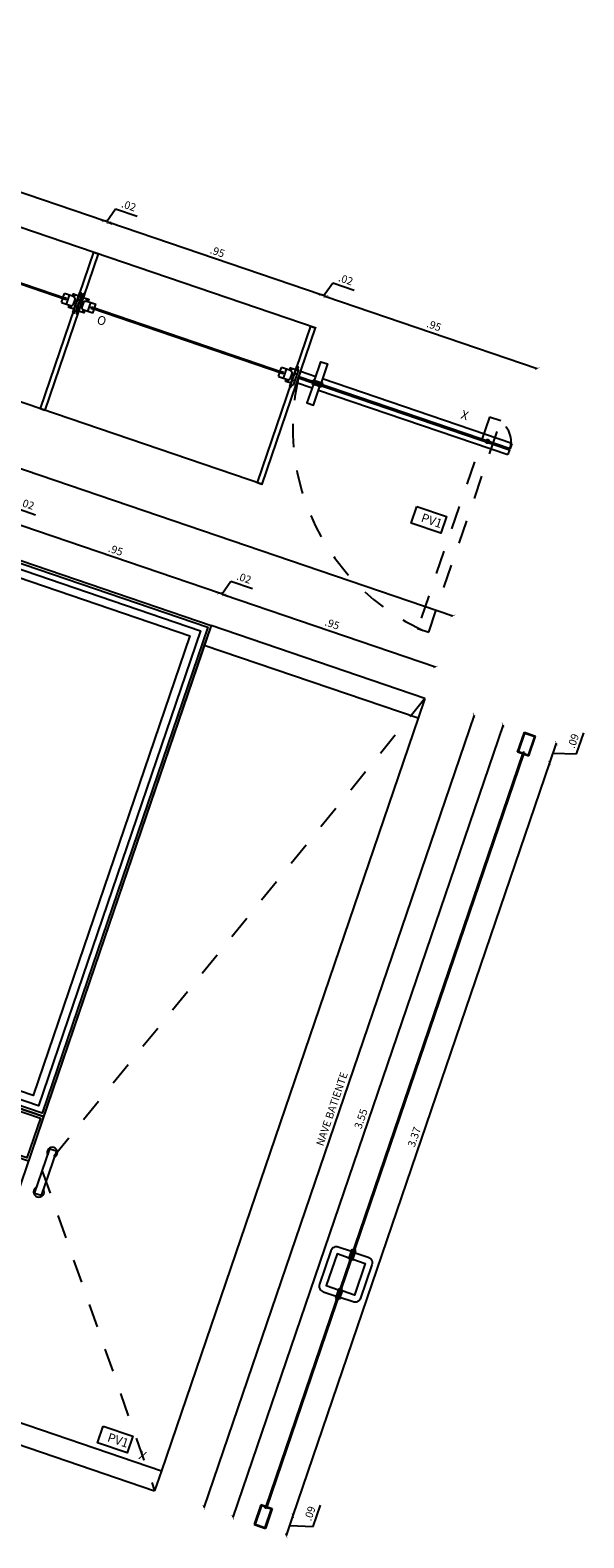
# Model space of a CAD drawing. Units: metres. Extents: x 113736 to 123597, y 111524 to 114487.
# Drawn here: x 114930 to 114933, y 114282 to 114288 of the extents above; entities that cross this region are included whole.
import ezdxf

# ---------------------------------------------------------------- set-up
doc = ezdxf.new("R2010")
doc.units = ezdxf.units.M
doc.header["$MEASUREMENT"] = 0
doc.linetypes.add('HIDDEN2', pattern=[0.1875, 0.125, -0.0625])
for name, color, linetype in [('1-DIM', 1, 'Continuous'), ('1-ESPECIFICACION', 1, 'Continuous'), ('1-FACHADA', 1, 'Continuous'), ('1-MUEBLE FIJO', 6, 'Continuous'), ('1-PROYECCION', 7, 'HIDDEN2'), ('1-PUERTA', 6, 'Continuous'), ('1-TEXTO', 4, 'Continuous'), ('1-VENTANA', 5, 'Continuous'), ('A-ELEV0', 8, 'Continuous')]:
    doc.layers.add(name, color=color, linetype=linetype)
doc.styles.add('ESPECIFICACION', font='romans.shx')
doc.styles.add('ROMANS', font='romans.shx')
doc.dimstyles.new('25', dxfattribs={"dimtxt": 0.0325, "dimasz": 0.015, "dimexe": 0.025, "dimexo": 0.025, "dimgap": 0.015, "dimtad": 1, "dimzin": 4, "dimdsep": 46, "dimtxsty": 'ESPECIFICACION', "dimblk": 'ARCHTICK', "dimcen": 0.0325, "dimse1": 1, "dimse2": 1, "dimclrd": 5, "dimclre": 252, "dimclrt": 1, "dimadec": 0, "dimazin": 0, "dimtfac": 1, "dimtofl": 0, "dimtmove": 0, "dimatfit": 3, "dimldrblk": 'ARCHTICK', "dimfxl": 0, "dimtolj": 1, "dimtzin": 0, "dimarcsym": 0})

# ---------------------------------------------------------------- blocks, each defined once
blk = doc.blocks.new('V1P')
at = {"layer": '1-VENTANA', "color": 1}
for p, q in [((114.1627, -61.5578), (114.1627, -61.5878)), ((115.1131, -61.5579), (115.1131, -61.5879)), ((114.1802, -61.5808), (114.1802, -61.5778)), ((114.1802, -61.6248), (114.1802, -61.6278)), ((114.1832, -61.5828), (114.1822, -61.5828)), ((114.1832, -61.6228), (114.1822, -61.6228)), ((114.1827, -61.5778), (114.1852, -61.5778)), ((114.1827, -61.6278), (114.1852, -61.6278)), ((114.1852, -61.5778), (114.1852, -61.5808)), ((114.1852, -61.6278), (114.1852, -61.6248)), ((114.2001, -61.5828), (114.2001, -61.6228)), ((114.2076, -61.5998), (114.2151, -61.5998)), ((114.2076, -61.5998), (114.2076, -61.6058)), ((115.0681, -61.5999), (114.2076, -61.5998)), ((114.2076, -61.5998), (114.2076, -61.6058)), ((114.2076, -61.6058), (114.2151, -61.6058)), ((114.2076, -61.6058), (115.0681, -61.6059)), ((114.2224, -61.5828), (114.2224, -61.5998)), ((114.2224, -61.6058), (114.2224, -61.6228)), ((115.0533, -61.5829), (115.0533, -61.5999)), ((115.0533, -61.6059), (115.0533, -61.6229)), ((115.0681, -61.5999), (115.0606, -61.5999)), ((115.0681, -61.6059), (115.0606, -61.6059)), ((115.0681, -61.5999), (115.0681, -61.6059)), ((115.0681, -61.5999), (115.0681, -61.6059)), ((115.0756, -61.5829), (115.0756, -61.6229)), ((115.0931, -61.5779), (115.0906, -61.5779)), ((115.0906, -61.5779), (115.0906, -61.5809)), ((115.0906, -61.6279), (115.0906, -61.6249)), ((115.0931, -61.6279), (115.0906, -61.6279)), ((115.0926, -61.5829), (115.0936, -61.5829)), ((115.0926, -61.6229), (115.0936, -61.6229)), ((115.0956, -61.5809), (115.0956, -61.5779)), ((115.0956, -61.6249), (115.0956, -61.6279))]:
    blk.add_line(p, q, dxfattribs=at)
for points in [[(114.1627, -61.5578), (114.1627, -61.5878), (114.1519, -61.5878)], [(114.1619, -61.5578), (114.1569, -61.5578), (114.1569, -61.5678), (114.1519, -61.5678)], [(114.1519, -61.5678), (114.1519, -61.6378)], [(114.1577, -61.5578), (114.1627, -61.5578), (114.1627, -61.6478), (114.1577, -61.6478)], [(115.1181, -61.5579), (115.1131, -61.5579), (115.1131, -61.6479), (115.1181, -61.6479)], [(115.1131, -61.5579), (115.1131, -61.5879), (115.1239, -61.5879)], [(115.1139, -61.5579), (115.1189, -61.5579), (115.1189, -61.5679), (115.1239, -61.5679)], [(115.1239, -61.6379), (115.1239, -61.5679)], [(114.1627, -61.6478), (114.1627, -61.6178), (114.1519, -61.6178)], [(115.1131, -61.5879), (115.1131, -61.6479)], [(115.1131, -61.6479), (115.1131, -61.6179), (115.1239, -61.6179)], [(114.1619, -61.6478), (114.1569, -61.6478), (114.1569, -61.6378), (114.1519, -61.6378)], [(115.1139, -61.6479), (115.1189, -61.6479), (115.1189, -61.6379), (115.1239, -61.6379)]]:
    blk.add_lwpolyline(points, dxfattribs=at)
for points in [[(114.1619, -61.5728), (114.1857, -61.5728, -0.414214), (114.1877, -61.5748), (114.1877, -61.5758, -0.414214), (114.1857, -61.5778), (114.1827, -61.5778), (114.1797, -61.5778, -0.414214), (114.1777, -61.5758), (114.1777, -61.5728)], [(114.1619, -61.6328), (114.1857, -61.6328, 0.414214), (114.1877, -61.6308), (114.1877, -61.6298, 0.414214), (114.1857, -61.6278), (114.1827, -61.6278), (114.1797, -61.6278, 0.414214), (114.1777, -61.6298), (114.1777, -61.6328)], [(114.2224, -61.5828), (114.1816, -61.5828, 0.414213), (114.1716, -61.5928), (114.1716, -61.6128, 0.414214), (114.1816, -61.6228), (114.2224, -61.6228)], [(115.0533, -61.5829), (115.0941, -61.5829, -0.414213), (115.1041, -61.5929), (115.1041, -61.6129, -0.414214), (115.0941, -61.6229), (115.0533, -61.6229)], [(115.1139, -61.5729), (115.0901, -61.5729, 0.414214), (115.0881, -61.5749), (115.0881, -61.5759, 0.414214), (115.0901, -61.5779), (115.0931, -61.5779), (115.0961, -61.5779, 0.414214), (115.0981, -61.5759), (115.0981, -61.5729)], [(115.1239, -61.6329), (115.0901, -61.6329, -0.414214), (115.0881, -61.6309), (115.0881, -61.6299, -0.414214), (115.0901, -61.6279), (115.0931, -61.6279), (115.0961, -61.6279, -0.414214), (115.0981, -61.6299), (115.0981, -61.6329)]]:
    blk.add_lwpolyline(points, format="xyb", dxfattribs=at)
for centre, start, end in [((114.1822, -61.5808), 180, 270), ((114.1822, -61.6248), 90, 180), ((114.1832, -61.5808), 270, 0), ((114.1832, -61.6248), 0, 90), ((115.0926, -61.5809), 180, 270), ((115.0926, -61.6249), 90, 180), ((115.0936, -61.5809), 270, 0), ((115.0936, -61.6249), 0, 90)]:
    blk.add_arc(centre, 0.002, start, end, dxfattribs=at)
blk = doc.blocks.new('_ARCHTICK')
at = {"color": 0, "linetype": 'ByBlock', "const_width": 0.15}
blk.add_lwpolyline([(-0.5, -0.5), (0.5, 0.5)], dxfattribs=at)
blk = doc.blocks.new('*D25')
at = {"layer": '1-DIM', "color": 5, "lineweight": -2}
blk.add_line((114931.4628, 114286.9468), (114932.3588, 114286.6413), dxfattribs=at)
at = {"layer": 'Defpoints', "color": 0}
for p in [(114931.4173, 114286.8135), (114932.3588, 114286.6413), (114932.2505, 114286.3237)]:
    blk.add_point(p, dxfattribs=at)
at = {"layer": '1-DIM', "color": 5, "lineweight": -2, "xscale": 0.015, "yscale": 0.015, "zscale": 0.015}
for p, rotation in [((114931.4628, 114286.9468), 161.1757137362052), ((114932.3588, 114286.6413), 341.1757137362052)]:
    blk.add_blockref('_ARCHTICK', p, dxfattribs=dict(at, rotation=rotation))
at = {"layer": '1-DIM', "color": 1, "insert": (114931.9209, 114286.8237), "char_height": 0.0325, "attachment_point": 5, "rotation": 341.17571, "style": 'ESPECIFICACION'}
blk.add_mtext('\\A1;.95', dxfattribs=at)
blk = doc.blocks.new('*D26')
at = {"layer": '1-DIM', "color": 5, "lineweight": -2}
for p, q in [((114931.4424, 114286.9538), (114931.4282, 114286.9586)), ((114931.4628, 114286.9468), (114931.4424, 114286.9538)), ((114931.4526, 114286.9503), (114931.4912, 114287.0044)), ((114931.4912, 114287.0044), (114931.5826, 114286.9733)), ((114931.4628, 114286.9468), (114931.477, 114286.942))]:
    blk.add_line(p, q, dxfattribs=at)
at = {"layer": 'Defpoints', "color": 0}
for p in [(114931.4424, 114286.9538), (114931.3969, 114286.8205), (114931.4174, 114286.8136)]:
    blk.add_point(p, dxfattribs=at)
at = {"layer": '1-DIM', "color": 5, "lineweight": -2, "xscale": 0.015, "yscale": 0.015, "zscale": 0.015}
for p, rotation in [((114931.4424, 114286.9538), 341.1757137362052), ((114931.4628, 114286.9468), 161.1757137362052)]:
    blk.add_blockref('_ARCHTICK', p, dxfattribs=dict(at, rotation=rotation))
at = {"layer": '1-DIM', "color": 1, "insert": (114931.547, 114287.0184), "char_height": 0.0325, "attachment_point": 5, "rotation": 341.17571, "style": 'ESPECIFICACION'}
blk.add_mtext('\\A1;.02', dxfattribs=at)
blk = doc.blocks.new('*D27')
at = {"layer": '1-DIM', "color": 5, "lineweight": -2}
blk.add_line((114931.4424, 114286.9538), (114930.5428, 114287.2604), dxfattribs=at)
at = {"layer": 'Defpoints', "color": 0}
for p in [(114930.5428, 114287.2604), (114930.4973, 114287.1271), (114931.3969, 114286.8205)]:
    blk.add_point(p, dxfattribs=at)
at = {"layer": '1-DIM', "color": 5, "lineweight": -2, "xscale": 0.015, "yscale": 0.015, "zscale": 0.015}
for p, rotation in [((114930.5428, 114287.2604), 161.1757137362052), ((114931.4424, 114286.9538), 341.1757137362052)]:
    blk.add_blockref('_ARCHTICK', p, dxfattribs=dict(at, rotation=rotation))
at = {"layer": '1-DIM', "color": 1, "insert": (114931.0027, 114287.1367), "char_height": 0.0325, "attachment_point": 5, "rotation": 341.17571, "style": 'ESPECIFICACION'}
blk.add_mtext('\\A1;.95', dxfattribs=at)
blk = doc.blocks.new('*D28')
at = {"layer": '1-DIM', "color": 5, "lineweight": -2}
for p, q in [((114930.5224, 114287.2674), (114930.5082, 114287.2722)), ((114930.5326, 114287.2639), (114930.5712, 114287.3181)), ((114930.5712, 114287.3181), (114930.6626, 114287.2869)), ((114930.5428, 114287.2604), (114930.5224, 114287.2674)), ((114930.5428, 114287.2604), (114930.557, 114287.2556))]:
    blk.add_line(p, q, dxfattribs=at)
at = {"layer": 'Defpoints', "color": 0}
for p in [(114930.5224, 114287.2674), (114930.4769, 114287.1341), (114930.4973, 114287.1271)]:
    blk.add_point(p, dxfattribs=at)
at = {"layer": '1-DIM', "color": 5, "lineweight": -2, "xscale": 0.015, "yscale": 0.015, "zscale": 0.015}
for p, rotation in [((114930.5224, 114287.2674), 341.1757137362052), ((114930.5428, 114287.2604), 161.1757137362052)]:
    blk.add_blockref('_ARCHTICK', p, dxfattribs=dict(at, rotation=rotation))
at = {"layer": '1-DIM', "color": 1, "insert": (114930.627, 114287.3321), "char_height": 0.0325, "attachment_point": 5, "rotation": 341.17571, "style": 'ESPECIFICACION'}
blk.add_mtext('\\A1;.02', dxfattribs=at)
blk = doc.blocks.new('*D29')
at = {"layer": '1-DIM', "color": 5, "lineweight": -2}
blk.add_line((114930.5224, 114287.2674), (114929.6228, 114287.574), dxfattribs=at)
at = {"layer": 'Defpoints', "color": 0}
for p in [(114929.6228, 114287.574), (114929.5773, 114287.4408), (114930.4769, 114287.1341)]:
    blk.add_point(p, dxfattribs=at)
at = {"layer": '1-DIM', "color": 5, "lineweight": -2, "xscale": 0.015, "yscale": 0.015, "zscale": 0.015}
for p, rotation in [((114929.6228, 114287.574), 161.1757137362052), ((114930.5224, 114287.2674), 341.1757137362052)]:
    blk.add_blockref('_ARCHTICK', p, dxfattribs=dict(at, rotation=rotation))
at = {"layer": '1-DIM', "color": 1, "insert": (114930.0827, 114287.4503), "char_height": 0.0325, "attachment_point": 5, "rotation": 341.17571, "style": 'ESPECIFICACION'}
blk.add_mtext('\\A1;.95', dxfattribs=at)
blk = doc.blocks.new('*D44')
at = {"layer": '1-DIM', "color": 5, "lineweight": -2}
for p, q in [((114932.5253, 114285.007), (114932.556, 114285.0969)), ((114932.4393, 114285.0528), (114932.4106, 114284.9686)), ((114932.4249, 114285.0107), (114932.5253, 114285.007))]:
    blk.add_line(p, q, dxfattribs=at)
at = {"layer": 'Defpoints', "color": 0}
for p in [(114932.3514, 114285.0827), (114932.3227, 114284.9986), (114932.4106, 114284.9686)]:
    blk.add_point(p, dxfattribs=at)
at = {"layer": '1-DIM', "color": 5, "lineweight": -2, "xscale": 0.015, "yscale": 0.015, "zscale": 0.015}
for p, rotation in [((114932.4393, 114285.0528), 71.17571373620518), ((114932.4106, 114284.9686), 251.1757137362052)]:
    blk.add_blockref('_ARCHTICK', p, dxfattribs=dict(at, rotation=rotation))
at = {"layer": '1-DIM', "color": 1, "insert": (114932.5111, 114285.062), "char_height": 0.0325, "attachment_point": 5, "rotation": 71.17571, "style": 'ESPECIFICACION'}
blk.add_mtext('\\A1;.09', dxfattribs=at)
blk = doc.blocks.new('*D45')
at = {"layer": '1-DIM', "color": 5, "lineweight": -2}
blk.add_line((114932.4106, 114284.9686), (114931.3225, 114281.7768), dxfattribs=at)
at = {"layer": 'Defpoints', "color": 0}
for p in [(114932.3227, 114284.9986), (114931.2345, 114281.8068), (114931.3225, 114281.7768)]:
    blk.add_point(p, dxfattribs=at)
at = {"layer": '1-DIM', "color": 5, "lineweight": -2, "xscale": 0.015, "yscale": 0.015, "zscale": 0.015}
for p, rotation in [((114932.4106, 114284.9686), 71.17571373620518), ((114931.3225, 114281.7768), 251.1757137362052)]:
    blk.add_blockref('_ARCHTICK', p, dxfattribs=dict(at, rotation=rotation))
at = {"layer": '1-DIM', "color": 1, "insert": (114931.837, 114283.3828), "char_height": 0.0325, "attachment_point": 5, "rotation": 71.17571, "style": 'ESPECIFICACION'}
blk.add_mtext('\\A1;3.37', dxfattribs=at)
blk = doc.blocks.new('*D46')
at = {"layer": '1-DIM', "color": 5, "lineweight": -2}
for p, q in [((114931.3225, 114281.7768), (114931.2938, 114281.6927)), ((114931.4086, 114281.731), (114931.4392, 114281.8209)), ((114931.3082, 114281.7348), (114931.4086, 114281.731))]:
    blk.add_line(p, q, dxfattribs=at)
at = {"layer": 'Defpoints', "color": 0}
for p in [(114931.2345, 114281.8068), (114931.2058, 114281.7227), (114931.2938, 114281.6927)]:
    blk.add_point(p, dxfattribs=at)
at = {"layer": '1-DIM', "color": 5, "lineweight": -2, "xscale": 0.015, "yscale": 0.015, "zscale": 0.015}
for p, rotation in [((114931.3225, 114281.7768), 71.17571373620518), ((114931.2938, 114281.6927), 251.1757137362052)]:
    blk.add_blockref('_ARCHTICK', p, dxfattribs=dict(at, rotation=rotation))
at = {"layer": '1-DIM', "color": 1, "insert": (114931.3943, 114281.7861), "char_height": 0.0325, "attachment_point": 5, "rotation": 71.17571, "style": 'ESPECIFICACION'}
blk.add_mtext('\\A1;.09', dxfattribs=at)
blk = doc.blocks.new('*D55')
at = {"layer": '1-DIM', "color": 5, "lineweight": -2}
blk.add_line((114931.0314, 114285.6815), (114931.9274, 114285.376), dxfattribs=at)
at = {"layer": 'Defpoints', "color": 0}
for p in [(114930.986, 114285.5482), (114931.9274, 114285.376), (114931.8191, 114285.0584)]:
    blk.add_point(p, dxfattribs=at)
at = {"layer": '1-DIM', "color": 5, "lineweight": -2, "xscale": 0.015, "yscale": 0.015, "zscale": 0.015}
for p, rotation in [((114931.0314, 114285.6815), 161.1757137362052), ((114931.9274, 114285.376), 341.1757137362052)]:
    blk.add_blockref('_ARCHTICK', p, dxfattribs=dict(at, rotation=rotation))
at = {"layer": '1-DIM', "color": 1, "insert": (114931.4895, 114285.5583), "char_height": 0.0325, "attachment_point": 5, "rotation": 341.17571, "style": 'ESPECIFICACION'}
blk.add_mtext('\\A1;.95', dxfattribs=at)
blk = doc.blocks.new('*D47')
at = {"layer": '1-DIM', "color": 5, "lineweight": -2}
for p, q in [((114931.0212, 114285.685), (114931.0599, 114285.7391)), ((114931.0599, 114285.7391), (114931.1513, 114285.708)), ((114931.011, 114285.6884), (114930.9968, 114285.6933)), ((114931.0314, 114285.6815), (114931.011, 114285.6884)), ((114931.0314, 114285.6815), (114931.0456, 114285.6766))]:
    blk.add_line(p, q, dxfattribs=at)
at = {"layer": 'Defpoints', "color": 0}
for p in [(114931.011, 114285.6884), (114930.9656, 114285.5552), (114930.986, 114285.5483)]:
    blk.add_point(p, dxfattribs=at)
at = {"layer": '1-DIM', "color": 5, "lineweight": -2, "xscale": 0.015, "yscale": 0.015, "zscale": 0.015}
for p, rotation in [((114931.011, 114285.6884), 341.1757137362052), ((114931.0314, 114285.6815), 161.1757137362052)]:
    blk.add_blockref('_ARCHTICK', p, dxfattribs=dict(at, rotation=rotation))
at = {"layer": '1-DIM', "color": 1, "insert": (114931.1157, 114285.7531), "char_height": 0.0325, "attachment_point": 5, "rotation": 341.17571, "style": 'ESPECIFICACION'}
blk.add_mtext('\\A1;.02', dxfattribs=at)
blk = doc.blocks.new('*D48')
at = {"layer": '1-DIM', "color": 5, "lineweight": -2}
blk.add_line((114931.011, 114285.6884), (114930.1114, 114285.9951), dxfattribs=at)
at = {"layer": 'Defpoints', "color": 0}
for p in [(114930.1114, 114285.9951), (114930.066, 114285.8618), (114930.9656, 114285.5552)]:
    blk.add_point(p, dxfattribs=at)
at = {"layer": '1-DIM', "color": 5, "lineweight": -2, "xscale": 0.015, "yscale": 0.015, "zscale": 0.015}
for p, rotation in [((114930.1114, 114285.9951), 161.1757137362052), ((114931.011, 114285.6884), 341.1757137362052)]:
    blk.add_blockref('_ARCHTICK', p, dxfattribs=dict(at, rotation=rotation))
at = {"layer": '1-DIM', "color": 1, "insert": (114930.5713, 114285.8714), "char_height": 0.0325, "attachment_point": 5, "rotation": 341.17571, "style": 'ESPECIFICACION'}
blk.add_mtext('\\A1;.95', dxfattribs=at)
blk = doc.blocks.new('*D49')
at = {"layer": '1-DIM', "color": 5, "lineweight": -2}
for p, q in [((114930.091, 114286.0021), (114930.0768, 114286.0069)), ((114930.1114, 114285.9951), (114930.091, 114286.0021)), ((114930.1012, 114285.9986), (114930.1399, 114286.0528)), ((114930.1114, 114285.9951), (114930.1256, 114285.9903)), ((114930.1399, 114286.0528), (114930.2313, 114286.0216))]:
    blk.add_line(p, q, dxfattribs=at)
at = {"layer": 'Defpoints', "color": 0}
for p in [(114930.091, 114286.0021), (114930.0456, 114285.8688), (114930.066, 114285.8618)]:
    blk.add_point(p, dxfattribs=at)
at = {"layer": '1-DIM', "color": 5, "lineweight": -2, "xscale": 0.015, "yscale": 0.015, "zscale": 0.015}
for p, rotation in [((114930.091, 114286.0021), 341.1757137362052), ((114930.1114, 114285.9951), 161.1757137362052)]:
    blk.add_blockref('_ARCHTICK', p, dxfattribs=dict(at, rotation=rotation))
at = {"layer": '1-DIM', "color": 1, "insert": (114930.1957, 114286.0668), "char_height": 0.0325, "attachment_point": 5, "rotation": 341.17571, "style": 'ESPECIFICACION'}
blk.add_mtext('\\A1;.02', dxfattribs=at)
blk = doc.blocks.new('*D56')
at = {"layer": '1-DIM', "color": 5, "lineweight": -2}
blk.add_line((114932.2134, 114285.1298), (114931.0679, 114281.7697), dxfattribs=at)
at = {"layer": 'Defpoints', "color": 0}
for p in [(114932.3041, 114285.0989), (114931.0679, 114281.7697), (114931.1585, 114281.7388)]:
    blk.add_point(p, dxfattribs=at)
at = {"layer": '1-DIM', "color": 5, "lineweight": -2, "xscale": 0.015, "yscale": 0.015, "zscale": 0.015}
for p, rotation in [((114932.2134, 114285.1298), 71.17571373620518), ((114931.0679, 114281.7697), 251.1757137362052)]:
    blk.add_blockref('_ARCHTICK', p, dxfattribs=dict(at, rotation=rotation))
at = {"layer": '1-DIM', "color": 1, "insert": (114931.6111, 114283.4598), "char_height": 0.0325, "attachment_point": 5, "rotation": 71.17571, "style": 'ESPECIFICACION'}
blk.add_mtext('\\A1;3.55', dxfattribs=at)
blk = doc.blocks.new('*D57')
at = {"layer": '1-DIM', "color": 5, "lineweight": -2}
blk.add_line((114927.4149, 114287.1558), (114932.0012, 114285.5923), dxfattribs=at)
at = {"layer": 'Defpoints', "color": 0}
for p in [(114927.2957, 114286.8062), (114932.0012, 114285.5923), (114931.882, 114285.2427)]:
    blk.add_point(p, dxfattribs=at)
at = {"layer": '1-DIM', "color": 5, "lineweight": -2, "xscale": 0.015, "yscale": 0.015, "zscale": 0.015}
for p, rotation in [((114927.4149, 114287.1558), 161.1757137362052), ((114932.0012, 114285.5923), 341.1757137362052)]:
    blk.add_blockref('_ARCHTICK', p, dxfattribs=dict(at, rotation=rotation))
at = {"layer": '1-DIM', "color": 1, "insert": (114929.7181, 114286.4037), "char_height": 0.0325, "attachment_point": 5, "rotation": 341.17571, "style": 'ESPECIFICACION'}
blk.add_mtext('\\A1;4.85', dxfattribs=at)
blk = doc.blocks.new('*D96')
at = {"layer": '1-DIM', "color": 5, "lineweight": -2}
blk.add_line((114932.0904, 114285.1717), (114930.945, 114281.8116), dxfattribs=at)
at = {"layer": 'Defpoints', "color": 0}
for p in [(114932.1811, 114285.1408), (114930.945, 114281.8116), (114931.0355, 114281.7807)]:
    blk.add_point(p, dxfattribs=at)
at = {"layer": '1-DIM', "color": 5, "lineweight": -2, "xscale": 0.015, "yscale": 0.015, "zscale": 0.015}
for p, rotation in [((114932.0904, 114285.1717), 71.17571373620518), ((114930.945, 114281.8116), 251.1757137362052)]:
    blk.add_blockref('_ARCHTICK', p, dxfattribs=dict(at, rotation=rotation))
at = {"layer": '1-DIM', "color": 1, "insert": (114931.4881, 114283.5017), "char_height": 0.0325, "attachment_point": 5, "rotation": 71.17571, "style": 'ESPECIFICACION'}
blk.add_mtext('\\A1;NAVE BATIENTE', dxfattribs=at)

msp = doc.modelspace()

# ---------------------------------------------------------------- linework, layer by layer
at = {"layer": '1-DIM'}
for points in [[(114930.0557, 114285.8653), (114930.9757, 114285.5517), (114930.2659, 114283.4694), (114929.3561, 114283.7795)], [(114931.882, 114285.2427), (114930.9757, 114285.5517)], [(114929.3561, 114283.7795), (114930.2659, 114283.4694), (114930.2014, 114283.2801), (114929.2813, 114283.5937)]]:
    msp.add_lwpolyline(points, dxfattribs=at)
for points in [[(114930.0625, 114285.8516), (114930.962, 114285.545), (114930.2591, 114283.4831), (114929.3595, 114283.7897)], [(114930.0781, 114285.8199), (114930.9303, 114285.5294), (114930.2435, 114283.5148), (114929.3913, 114283.8053)], [(114930.0997, 114285.7759), (114930.8863, 114285.5077), (114930.2219, 114283.5588), (114929.4353, 114283.827)], [(114929.3526, 114283.7693), (114930.2522, 114283.4627), (114930.1946, 114283.2938), (114929.295, 114283.6005)]]:
    msp.add_lwpolyline(points, close=True, dxfattribs=at)
at = {"layer": '1-DIM', "ltscale": 5}
for points in [[(114930.9757, 114285.5517), (114930.947, 114285.4676)], [(114931.882, 114285.2427), (114931.8533, 114285.1586)], [(114932.2754, 114285.0147), (114932.3041, 114285.0989)], [(114932.2792, 114285.0166), (114932.3059, 114285.0951)], [(114932.3041, 114285.0989), (114932.3514, 114285.0827)], [(114932.3059, 114285.0951), (114932.3476, 114285.0809)], [(114932.3208, 114285.0024), (114932.3476, 114285.0809)], [(114932.3227, 114284.9986), (114932.3514, 114285.0827)], [(114932.2961, 114285.0077), (114932.2754, 114285.0147)], [(114932.297, 114285.0105), (114932.2792, 114285.0166)], [(114932.3017, 114285.0057), (114932.3227, 114284.9986)], [(114932.3027, 114285.0086), (114932.3208, 114285.0024)], [(114929.8589, 114282.2758), (114930.7652, 114281.9668)], [(114929.8302, 114282.1916), (114930.7365, 114281.8827)], [(114930.7652, 114281.9668), (114930.7365, 114281.8827)], [(114931.1872, 114281.823), (114931.1585, 114281.7388)], [(114931.189, 114281.8192), (114931.1623, 114281.7407)], [(114931.208, 114281.8159), (114931.1872, 114281.823)], [(114931.207, 114281.813), (114931.189, 114281.8192)], [(114931.2307, 114281.805), (114931.2039, 114281.7265)], [(114931.2345, 114281.8068), (114931.2058, 114281.7227)], [(114931.1585, 114281.7388), (114931.2058, 114281.7227)], [(114931.1623, 114281.7407), (114931.2039, 114281.7265)]]:
    msp.add_lwpolyline(points, dxfattribs=at)
at = {"layer": '1-DIM', "elevation": 0}
msp.add_lwpolyline([(114931.8533, 114285.1586), (114930.947, 114285.4675)], dxfattribs=at)
at = {"layer": '1-ESPECIFICACION', "color": 1}
for points in [[(114931.8475, 114286.0563), (114931.9732, 114286.0135), (114931.9492, 114285.9431), (114931.8236, 114285.9859)], [(114930.5181, 114282.1564), (114930.6437, 114282.1135), (114930.6197, 114282.0432), (114930.4941, 114282.086)]]:
    msp.add_lwpolyline(points, close=True, dxfattribs=at)
at = {"layer": '1-FACHADA', "color": 2}
for points in [[(114930.477, 114287.1342), (114930.2511, 114286.4716)], [(114930.4974, 114287.1272), (114930.2715, 114286.4647)], [(114930.477, 114287.1342), (114930.4974, 114287.1272)], [(114931.3969, 114286.8205), (114931.1711, 114286.158)], [(114931.4174, 114286.8136), (114931.1915, 114286.151)], [(114931.3969, 114286.8205), (114931.4174, 114286.8136)], [(114930.2511, 114286.4716), (114930.2715, 114286.4647)], [(114931.1711, 114286.158), (114931.1915, 114286.151)]]:
    msp.add_lwpolyline(points, dxfattribs=at)
at = {"layer": '1-MUEBLE FIJO', "linetype": 'Continuous'}
for points in [[(114931.4214, 114286.8121), (114927.7129, 114288.0764)], [(114931.1955, 114286.1496), (114927.487, 114287.4138)]]:
    msp.add_lwpolyline(points, dxfattribs=at)
at = {"layer": '1-PROYECCION', "ltscale": 0.3}
for p, q in [((114932.1563, 114286.435), (114931.8509, 114285.539)), ((114931.8982, 114285.5229), (114932.2036, 114286.4189))]:
    msp.add_line(p, q, dxfattribs=at)
for points in [[(114932.2036, 114286.4189), (114932.1563, 114286.435)], [(114931.8509, 114285.539), (114931.8982, 114285.5229)], [(114931.882, 114285.2427), (114930.2601, 114283.2381), (114930.7365, 114281.8827)]]:
    msp.add_lwpolyline(points, dxfattribs=at)
at = {"layer": '1-PROYECCION', "ltscale": 0.1}
msp.add_circle((114932.1477, 114286.3323), 0.008, dxfattribs=at)
at = {"layer": '1-PROYECCION', "ltscale": 0.3}
for centre, radius, start, end in [((114932.2639, 114286.3894), 0.9426, 166.74901, 245.60395), ((114932.1477, 114286.3323), 0.1, 341.17571, 71.17571)]:
    msp.add_arc(centre, radius, start, end, dxfattribs=at)
at = {"layer": '1-VENTANA', "color": 6}
for p, q in [((114931.4199, 114286.6068), (114931.3545, 114286.6291)), ((114931.3384, 114286.5818), (114931.4038, 114286.5595)), ((114932.2505, 114286.3237), (114931.4475, 114286.5974)), ((114931.4314, 114286.5501), (114932.2344, 114286.2764))]:
    msp.add_line(p, q, dxfattribs=at)
at = {"layer": '1-VENTANA', "color": 1}
for p, q in [((114932.2985, 114285.0148), (114932.2961, 114285.0077)), ((114932.3042, 114285.0128), (114932.2985, 114285.0148)), ((114932.3042, 114285.0128), (114932.3017, 114285.0057)), ((114931.2056, 114281.8088), (114931.208, 114281.8159)), ((114931.2112, 114281.8068), (114931.2056, 114281.8088)), ((114931.2112, 114281.8068), (114931.2137, 114281.8139))]:
    msp.add_line(p, q, dxfattribs=at)
at = {"layer": '1-VENTANA', "color": 6}
for points in [[(114931.3545, 114286.6291), (114931.3384, 114286.5818)], [(114932.2505, 114286.3237), (114932.2434, 114286.3028)], [(114932.2414, 114286.2972), (114932.2344, 114286.2764)]]:
    msp.add_lwpolyline(points, dxfattribs=at)
at = {"layer": '1-VENTANA', "color": 1}
for points in [[(114931.3454, 114286.6026), (114932.2414, 114286.2972)], [(114931.3474, 114286.6083), (114932.2434, 114286.3028)], [(114932.2414, 114286.2972), (114932.2434, 114286.3028)], [(114932.2961, 114285.0077), (114931.208, 114281.8159)], [(114931.2137, 114281.8139), (114932.3017, 114285.0057)], [(114931.2127, 114281.8111), (114931.2307, 114281.805)], [(114931.2137, 114281.8139), (114931.2345, 114281.8068)]]:
    msp.add_lwpolyline(points, dxfattribs=at)
at = {"layer": '1-VENTANA', "color": 8}
for points in [[(114930.947, 114285.4676), (114929.8589, 114282.2758)], [(114931.8533, 114285.1586), (114930.7652, 114281.9668)]]:
    msp.add_lwpolyline(points, dxfattribs=at)
at = {"layer": 'A-ELEV0'}
for points in [[(114931.4145, 114286.5907), (114931.4416, 114286.6703), (114931.4692, 114286.6609), (114931.4421, 114286.5813)], [(114931.4093, 114286.5755), (114931.3822, 114286.4959), (114931.4097, 114286.4865), (114931.4369, 114286.5661)], [(114931.4038, 114286.5827), (114931.4022, 114286.5779)], [(114931.4022, 114286.5779), (114931.444, 114286.5637)], [(114931.4058, 114286.5884), (114931.4074, 114286.5931)], [(114931.4074, 114286.5931), (114931.4491, 114286.5789)], [(114931.4456, 114286.5684), (114931.444, 114286.5637)], [(114931.4475, 114286.5741), (114931.4491, 114286.5789)], [(114931.5602, 114282.8645), (114931.5744, 114282.9063)], [(114931.5753, 114282.8594), (114931.5896, 114282.9011)], [(114931.5176, 114282.7397), (114931.5034, 114282.6979)], [(114931.5328, 114282.7345), (114931.5185, 114282.6928)]]:
    msp.add_lwpolyline(points, dxfattribs=at)
at = {"layer": 'A-ELEV0', "elevation": 0}
msp.add_lwpolyline([(114930.2554, 114283.134), (114930.2278, 114283.1434), (114930.2923, 114283.3327), (114930.3199, 114283.3233)], close=True, dxfattribs=at)
for points in [[(114931.5712, 114282.8968), (114931.5152, 114282.9158, 0.414214), (114931.4835, 114282.9002), (114931.4351, 114282.7583, 0.414214), (114931.4507, 114282.7265), (114931.5066, 114282.7075)], [(114931.5863, 114282.8916), (114931.6423, 114282.8725, -0.414214), (114931.6579, 114282.8408), (114931.6095, 114282.6988, -0.414214), (114931.5778, 114282.6832), (114931.5218, 114282.7023)]]:
    msp.add_lwpolyline(points, format="xyb", dxfattribs=at)
for points in [[(114931.5618, 114282.8692), (114931.5097, 114282.887), (114931.4639, 114282.7528), (114931.516, 114282.735)], [(114931.5769, 114282.8641), (114931.629, 114282.8463), (114931.5833, 114282.7121), (114931.5312, 114282.7298)], [(114931.5602, 114282.8645), (114931.5649, 114282.8629)], [(114931.5753, 114282.8594), (114931.5706, 114282.861)], [(114931.5744, 114282.9063), (114931.5792, 114282.9047)], [(114931.5896, 114282.9011), (114931.5848, 114282.9028)], [(114931.5176, 114282.7397), (114931.5224, 114282.7381)], [(114931.5328, 114282.7345), (114931.528, 114282.7362)], [(114931.5034, 114282.6979), (114931.5081, 114282.6963)], [(114931.5185, 114282.6928), (114931.5138, 114282.6944)]]:
    msp.add_lwpolyline(points, dxfattribs=at)
at = {"layer": 'A-ELEV0'}
for centre, start, end in [((114930.3023, 114283.3167, 0), 292.47994, 209.87149), ((114930.2455, 114283.1501, 0), 112.47994, 29.87149)]:
    msp.add_arc(centre, 0.0221, start, end, dxfattribs=at)

# ---------------------------------------------------------------- block references
at = {"layer": '1-PUERTA', "xscale": -1, "rotation": 161.1757137009574}
for p in [(114801.5711, 114265.7565), (114802.4911, 114265.443)]:
    msp.add_blockref('V1P', p, dxfattribs=at)

# ---------------------------------------------------------------- texts
at = {"layer": '1-TEXTO', "char_height": 0.0375, "width": 0.104701, "style": 'ROMANS'}
for s, insert, attachment_point, rotation in [('O', (114930.5199, 114286.8102), 9, 341.17575), ('X', (114932.0711, 114286.457, 0), 3, 341.17567), ('PV1', (114931.8746, 114286.0287), 1, 341.17575), ('PV1', (114930.5451, 114282.1288), 1, 341.17575), ('X', (114930.7058, 114282.0449), 3, 341.17567)]:
    msp.add_mtext(s, dxfattribs=dict(at, insert=insert, attachment_point=attachment_point, rotation=rotation))

# ---------------------------------------------------------------- dimensions: what is measured, and where the dimension line sits
at = {"layer": '1-DIM'}
for base, p1, p2, angle, picture, middle in [((114929.6228, 114287.574), (114930.4769, 114287.1341), (114929.5773, 114287.4408), 341.17571, '*D29', (114930.0827, 114287.4503)), ((114930.5224, 114287.2674), (114930.4973, 114287.1271), (114930.4769, 114287.1341), 341.17571, '*D28', (114930.5955, 114287.3428)), ((114930.5428, 114287.2604), (114931.3969, 114286.8205), (114930.4973, 114287.1271), 341.17571, '*D27', (114931.0027, 114287.1367)), ((114932.0012, 114285.5923), (114927.2957, 114286.8062), (114931.882, 114285.2427), 341.17571, '*D57', (114929.7181, 114286.4037)), ((114931.4424, 114286.9538), (114931.4174, 114286.8136), (114931.3969, 114286.8205), 341.17571, '*D26', (114931.5155, 114287.0292)), ((114932.3588, 114286.6413), (114931.4173, 114286.8135), (114932.2505, 114286.3237), 341.17571, '*D25', (114931.9209, 114286.8237)), ((114930.091, 114286.0021), (114930.066, 114285.8618), (114930.0456, 114285.8688), 341.17571, '*D49', (114930.1642, 114286.0775)), ((114930.1114, 114285.9951), (114930.9656, 114285.5552), (114930.066, 114285.8618), 341.17571, '*D48', (114930.5713, 114285.8714)), ((114931.011, 114285.6884), (114930.986, 114285.5483), (114930.9656, 114285.5552), 341.17571, '*D47', (114931.0842, 114285.7639)), ((114931.9274, 114285.376), (114930.986, 114285.5482), (114931.8191, 114285.0584), 341.17571, '*D55', (114931.4895, 114285.5583)), ((114931.0679, 114281.7697), (114932.3041, 114285.0989), (114931.1585, 114281.7388), 71.17571, '*D56', (114931.6111, 114283.4598)), ((114932.4106, 114284.9686), (114932.3514, 114285.0827), (114932.3227, 114284.9986), 71.17571, '*D44', (114932.5006, 114285.0313)), ((114931.3225, 114281.7768), (114932.3227, 114284.9986), (114931.2345, 114281.8068), 71.17571, '*D45', (114931.837, 114283.3828)), ((114931.2938, 114281.6927), (114931.2345, 114281.8068), (114931.2058, 114281.7227), 71.17571, '*D46', (114931.3838, 114281.7553))]:
    dim = msp.add_linear_dim(base=base, p1=p1, p2=p2, angle=angle, dimstyle='25', override={"dimtmove": 1}, dxfattribs=at)
    dim.commit()
    dim.dimension.update_dxf_attribs({"geometry": picture, "text_midpoint": middle})
dim = msp.add_linear_dim(base=(114930.945, 114281.8116), p1=(114932.1811, 114285.1408), p2=(114931.0355, 114281.7807), angle=71.17571, text='NAVE BATIENTE', dimstyle='25', override={"dimtmove": 1}, dxfattribs=at)
dim.commit()
dim.dimension.update_dxf_attribs({"geometry": '*D96', "text_midpoint": (114931.4881, 114283.5017)})

doc.saveas('drawing.dxf')
